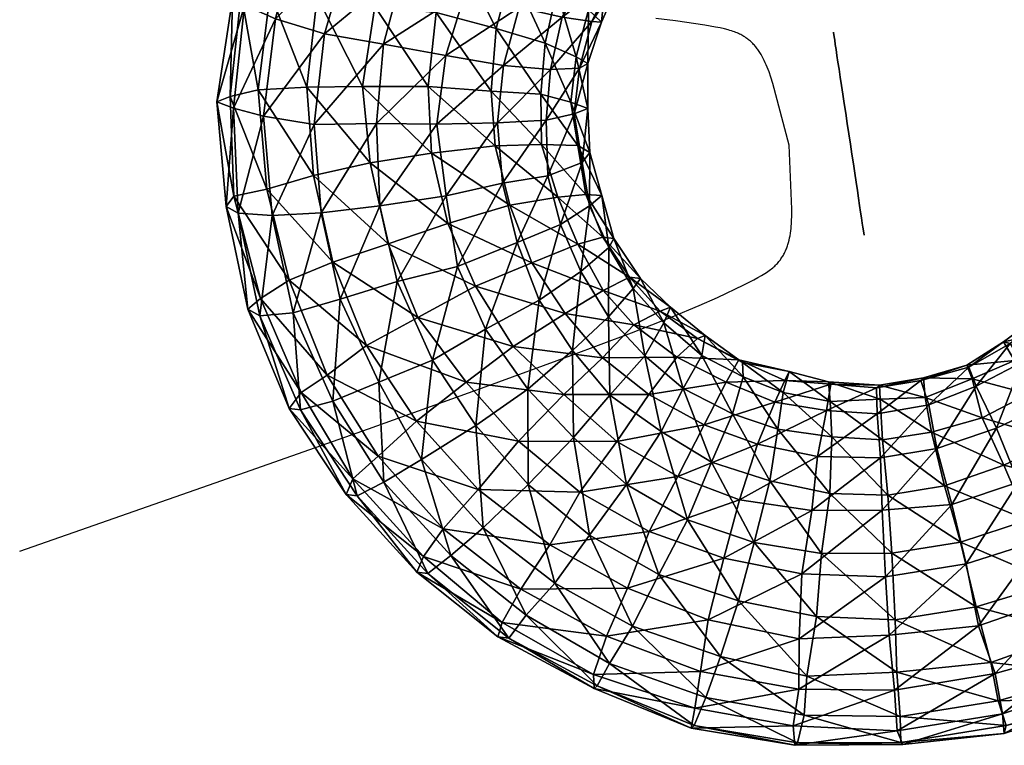
# Model space of a CAD drawing. Units: millimetres. Extents: x 2246 to 6905, y -7270 to -2530.
# Drawn here: x 6789 to 6812, y -4837 to -4820 of the extents above; entities that cross this region are included whole.
import ezdxf

# ---------------------------------------------------------------- set-up
doc = ezdxf.new("R2010")
doc.units = ezdxf.units.MM
doc.layers.add('Default', color=7, linetype='Continuous', true_color=0x000000)

msp = doc.modelspace()

# ---------------------------------------------------------------- linework, layer by layer
at = {"layer": 'Default'}
msp.add_lwpolyline([(6788.613, -4832.836), (6793.262, -4831.213), (6796.909, -4829.927), (6799.686, -4828.934), (6801.728, -4828.189), (6803.168, -4827.649), (6804.139, -4827.268), (6804.776, -4827.002), (6805.211, -4826.807), (6805.844, -4826.508), (6806.077, -4826.388), (6806.176, -4826.334), (6806.264, -4826.283), (6806.342, -4826.235), (6806.378, -4826.212), (6806.411, -4826.189), (6806.443, -4826.167), (6806.473, -4826.145), (6806.501, -4826.124), (6806.527, -4826.102), (6806.552, -4826.081), (6806.575, -4826.06), (6806.597, -4826.039), (6806.618, -4826.018), (6806.638, -4825.997), (6806.657, -4825.976), (6806.675, -4825.955), (6806.692, -4825.934), (6806.709, -4825.912), (6806.724, -4825.89), (6806.74, -4825.868), (6806.754, -4825.845), (6806.769, -4825.822), (6806.782, -4825.799), (6806.795, -4825.775), (6806.807, -4825.752), (6806.819, -4825.728), (6806.831, -4825.703), (6806.841, -4825.679), (6806.852, -4825.654), (6806.861, -4825.629), (6806.871, -4825.604), (6806.88, -4825.578), (6806.888, -4825.552), (6806.896, -4825.526), (6806.903, -4825.5), (6806.917, -4825.447), (6806.929, -4825.393), (6806.94, -4825.339), (6806.949, -4825.283), (6806.957, -4825.227), (6806.963, -4825.17), (6806.969, -4825.112), (6806.973, -4825.054), (6806.977, -4824.993), (6806.981, -4824.861), (6806.981, -4824.705), (6806.921, -4823.188), (6806.529, -4821.721), (6806.483, -4821.571), (6806.44, -4821.446), (6806.419, -4821.389), (6806.398, -4821.335), (6806.375, -4821.281), (6806.352, -4821.229), (6806.328, -4821.177), (6806.303, -4821.127), (6806.277, -4821.078), (6806.249, -4821.03), (6806.22, -4820.983), (6806.205, -4820.961), (6806.19, -4820.938), (6806.175, -4820.916), (6806.159, -4820.894), (6806.142, -4820.873), (6806.125, -4820.852), (6806.108, -4820.831), (6806.091, -4820.811), (6806.073, -4820.791), (6806.054, -4820.772), (6806.036, -4820.753), (6806.016, -4820.734), (6805.996, -4820.716), (6805.976, -4820.698), (6805.955, -4820.681), (6805.934, -4820.664), (6805.913, -4820.648), (6805.89, -4820.632), (6805.868, -4820.616), (6805.844, -4820.601), (6805.82, -4820.587), (6805.795, -4820.573), (6805.769, -4820.559), (6805.741, -4820.546), (6805.713, -4820.532), (6805.683, -4820.52), (6805.651, -4820.507), (6805.618, -4820.495), (6805.583, -4820.483), (6805.547, -4820.471), (6805.508, -4820.459), (6805.467, -4820.448), (6805.378, -4820.425), (6805.279, -4820.402), (6805.169, -4820.38), (6804.911, -4820.334), (6804.218, -4820.235), (6803.744, -4820.178)], dxfattribs=at)
at = {"layer": 'Default', "extrusion": (0.988759, 0.14952, 0)}
for centre in [(-5786.683, 1205.501, 6010.681), (-5786.683, 1264.802, 6010.681)]:
    msp.add_circle(centre, 2.44, dxfattribs=at)

# ---------------------------------------------------------------- meshes
at = {"layer": 'Default'}
mesh = msp.add_polyface(dxfattribs=at)
corners = [(6802.133, -4821.246, 1657.922), (6802.146, -4819.971, 1656.424), (6802.452, -4820.261, 1658.002), (6801.848, -4821.085, 1656.326), (6801.93, -4821.36, 1659.577), (6802.228, -4820.245, 1659.674), (6802.582, -4818.975, 1656.572), (6802.888, -4819.265, 1658.15), (6801.978, -4818.359, 1655.225), (6801.517, -4820.141, 1661.089), (6802.722, -4819.224, 1659.699), (6802.128, -4819.11, 1661.183), (6803.213, -4818.072, 1656.648), (6803.519, -4818.362, 1658.226), (6802.61, -4817.457, 1655.301), (6801.767, -4816.531, 1654.378), (6801.064, -4818.623, 1662.32), (6802.855, -4818.068, 1661.345), (6803.295, -4818.347, 1659.899), (6804.041, -4817.263, 1656.651), (6804.288, -4817.579, 1658.354), (6803.533, -4816.508, 1655.391), (6802.69, -4815.583, 1654.468), (6801.744, -4814.466, 1654.02), (6800.782, -4816.615, 1663.108), (6801.945, -4817.416, 1662.444), (6802.868, -4816.468, 1662.534), (6803.662, -4817.129, 1661.365), (6804.123, -4817.537, 1659.902), (6804.499, -4815.818, 1655.445), (6803.809, -4814.727, 1654.484), (6803.134, -4813.435, 1654.067), (6801.006, -4814.328, 1663.43), (6801.955, -4815.362, 1663.245), (6803.307, -4814.486, 1663.399), (6804.104, -4815.602, 1662.619), (6804.627, -4816.439, 1661.42)]
mesh.append_faces([[corners[k] for k in face] for face in [(0, 1, 2, 2), (0, 3, 1, 1), (4, 2, 5, 5), (4, 0, 2, 2), (2, 6, 7, 7), (2, 1, 6, 6), (1, 8, 6, 6), (9, 10, 11, 11), (9, 5, 10, 10), (5, 7, 10, 10), (5, 2, 7, 7), (7, 12, 13, 13), (7, 6, 12, 12), (6, 14, 12, 12), (6, 8, 14, 14), (8, 15, 14, 14), (16, 11, 17, 17), (11, 18, 17, 17), (11, 10, 18, 18), (10, 13, 18, 18), (10, 7, 13, 13), (13, 19, 20, 20), (13, 12, 19, 19), (12, 21, 19, 19), (12, 14, 21, 21), (14, 22, 21, 21), (14, 15, 22, 22), (15, 23, 22, 22), (24, 25, 26, 26), (25, 27, 26, 26), (25, 17, 27, 27), (17, 28, 27, 27), (17, 18, 28, 28), (18, 20, 28, 28), (18, 13, 20, 20), (19, 21, 29, 29), (21, 30, 29, 29), (21, 22, 30, 30), (22, 31, 30, 30), (32, 33, 34, 34), (33, 35, 34, 34), (33, 26, 35, 35), (26, 36, 35, 35), (26, 27, 36, 36)]])
mesh = msp.add_polyface(dxfattribs=at)
corners = [(6802.179, -4823.358, 1657.63), (6801.726, -4822.164, 1656.174), (6802.127, -4822.315, 1657.838), (6801.895, -4823.197, 1656.034), (6801.011, -4821.972, 1654.83), (6801.025, -4823.17, 1654.728), (6799.827, -4821.903, 1653.844), (6799.922, -4823.204, 1653.602), (6798.33, -4821.792, 1653.179), (6798.408, -4823.377, 1653.026), (6801.848, -4821.085, 1656.326), (6802.133, -4821.246, 1657.922), (6801.112, -4820.764, 1655), (6799.945, -4820.411, 1653.925), (6798.522, -4820.032, 1653.364), (6798.54, -4822.688, 1662.405), (6800.123, -4821.296, 1661.991), (6798.754, -4821.057, 1662.572), (6799.984, -4822.659, 1661.928), (6801.241, -4821.385, 1660.975), (6801.139, -4822.593, 1660.805), (6801.93, -4821.36, 1659.577), (6801.808, -4822.439, 1659.424), (6801.389, -4819.52, 1655.115), (6802.146, -4819.971, 1656.424), (6800.317, -4819.028, 1654.126), (6798.989, -4818.51, 1653.651), (6797.269, -4820.787, 1662.767), (6799.221, -4819.535, 1662.858), (6800.495, -4819.913, 1662.192), (6801.517, -4820.141, 1661.089), (6802.228, -4820.245, 1659.674), (6801.978, -4818.359, 1655.225), (6800.886, -4817.738, 1654.254), (6799.691, -4816.926, 1653.758), (6797.753, -4818.981, 1662.965), (6799.922, -4817.951, 1662.966), (6801.064, -4818.623, 1662.32), (6802.128, -4819.11, 1661.183), (6802.855, -4818.068, 1661.345), (6801.945, -4817.416, 1662.444)]
mesh.append_faces([[corners[k] for k in face] for face in [(0, 1, 2, 2), (3, 4, 1, 1), (5, 6, 4, 4), (7, 8, 6, 6), (7, 9, 8, 8), (2, 10, 11, 11), (2, 1, 10, 10), (1, 12, 10, 10), (1, 4, 12, 12), (4, 13, 12, 12), (4, 6, 13, 13), (6, 14, 13, 13), (6, 8, 14, 14), (15, 16, 17, 17), (15, 18, 16, 16), (18, 19, 16, 16), (18, 20, 19, 19), (20, 21, 19, 19), (20, 22, 21, 21), (22, 11, 21, 21), (22, 2, 11, 11), (10, 23, 24, 24), (10, 12, 23, 23), (12, 25, 23, 23), (12, 13, 25, 25), (13, 26, 25, 25), (13, 14, 26, 26), (27, 17, 28, 28), (17, 29, 28, 28), (17, 16, 29, 29), (16, 30, 29, 29), (16, 19, 30, 30), (19, 31, 30, 30), (19, 21, 31, 31), (24, 23, 32, 32), (23, 33, 32, 32), (23, 25, 33, 33), (25, 34, 33, 33), (35, 28, 36, 36), (28, 37, 36, 36), (28, 29, 37, 37), (29, 38, 37, 37), (29, 30, 38, 38), (37, 39, 40, 40)]])
mesh = msp.add_polyface(dxfattribs=at)
corners = [(6798.408, -4823.377, 1653.026), (6796.771, -4821.79, 1653.271), (6798.33, -4821.792, 1653.179), (6796.95, -4823.608, 1652.959), (6795.444, -4821.809, 1653.817), (6795.606, -4823.911, 1653.593), (6794.289, -4821.875, 1654.94), (6794.493, -4824.235, 1654.682), (6793.62, -4822.03, 1656.32), (6797.059, -4819.891, 1653.542), (6798.522, -4820.032, 1653.364), (6795.689, -4819.652, 1654.122), (6794.572, -4819.563, 1655.139), (6793.882, -4819.588, 1656.536), (6793.679, -4819.702, 1658.191), (6793.301, -4822.154, 1657.906), (6793.964, -4819.863, 1659.787), (6793.702, -4822.304, 1659.571), (6794.7, -4820.184, 1661.113), (6794.417, -4822.497, 1660.915), (6795.867, -4820.537, 1662.188), (6795.622, -4822.695, 1661.883), (6797.269, -4820.787, 1662.767), (6797.098, -4822.676, 1662.565), (6798.754, -4821.057, 1662.572), (6798.54, -4822.688, 1662.405), (6797.58, -4817.93, 1653.633), (6798.989, -4818.51, 1653.651), (6796.189, -4817.562, 1654.231), (6795.167, -4817.333, 1655.333), (6794.457, -4817.23, 1656.748), (6794.254, -4817.343, 1658.403), (6794.539, -4817.504, 1659.999), (6795.237, -4817.98, 1661.432), (6796.484, -4818.437, 1662.365), (6797.753, -4818.981, 1662.965), (6799.221, -4819.535, 1662.858), (6798.608, -4817.232, 1663.035)]
mesh.append_faces([[corners[k] for k in face] for face in [(0, 1, 2, 2), (3, 4, 1, 1), (5, 6, 4, 4), (7, 8, 6, 6), (2, 9, 10, 10), (2, 1, 9, 9), (1, 11, 9, 9), (1, 4, 11, 11), (4, 12, 11, 11), (4, 6, 12, 12), (6, 13, 12, 12), (6, 8, 13, 13), (8, 14, 13, 13), (8, 15, 14, 14), (15, 16, 14, 14), (15, 17, 16, 16), (17, 18, 16, 16), (17, 19, 18, 18), (19, 20, 18, 18), (19, 21, 20, 20), (21, 22, 20, 20), (21, 23, 22, 22), (23, 24, 22, 22), (23, 25, 24, 24), (10, 26, 27, 27), (10, 9, 26, 26), (9, 28, 26, 26), (9, 11, 28, 28), (11, 29, 28, 28), (11, 12, 29, 29), (12, 30, 29, 29), (12, 13, 30, 30), (13, 14, 31, 31), (14, 32, 31, 31), (14, 16, 32, 32), (16, 33, 32, 32), (16, 18, 33, 33), (18, 34, 33, 33), (18, 20, 34, 34), (20, 35, 34, 34), (20, 22, 35, 35), (22, 36, 35, 35), (34, 35, 37, 37)]])
mesh = msp.add_polyface(dxfattribs=at)
corners = [(6799.46, -4826.538, 1652.741), (6797.383, -4825.534, 1652.766), (6798.799, -4825.046, 1652.868), (6798.087, -4827.285, 1652.605), (6796.06, -4825.966, 1653.383), (6796.865, -4827.95, 1653.063), (6795.027, -4826.394, 1654.331), (6795.932, -4828.651, 1654.168), (6794.342, -4826.832, 1655.8), (6797.159, -4828.825, 1661.198), (6797.594, -4826.43, 1661.992), (6796.238, -4826.851, 1661.45), (6798.435, -4828.3, 1661.881), (6799.03, -4826.07, 1662.076), (6796.95, -4823.608, 1652.959), (6798.408, -4823.377, 1653.026), (6795.606, -4823.911, 1653.593), (6794.493, -4824.235, 1654.682), (6793.709, -4824.399, 1655.993), (6793.527, -4824.642, 1657.631), (6794.044, -4827.085, 1657.369), (6793.812, -4824.803, 1659.227), (6794.329, -4827.246, 1658.965), (6794.622, -4824.856, 1660.656), (6795.118, -4827.17, 1660.412), (6795.784, -4824.796, 1661.659), (6797.182, -4824.633, 1662.167), (6798.756, -4824.392, 1662.302), (6796.771, -4821.79, 1653.271), (6795.444, -4821.809, 1653.817), (6794.289, -4821.875, 1654.94), (6793.62, -4822.03, 1656.32), (6793.301, -4822.154, 1657.906), (6793.702, -4822.304, 1659.571), (6794.417, -4822.497, 1660.915), (6795.622, -4822.695, 1661.883), (6797.098, -4822.676, 1662.565), (6798.54, -4822.688, 1662.405)]
mesh.append_faces([[corners[k] for k in face] for face in [(0, 1, 2, 2), (0, 3, 1, 1), (3, 4, 1, 1), (3, 5, 4, 4), (5, 6, 4, 4), (7, 8, 6, 6), (9, 10, 11, 11), (12, 13, 10, 10), (2, 14, 15, 15), (2, 1, 14, 14), (1, 16, 14, 14), (1, 4, 16, 16), (4, 17, 16, 16), (4, 6, 17, 17), (6, 18, 17, 17), (6, 8, 18, 18), (8, 19, 18, 18), (8, 20, 19, 19), (20, 21, 19, 19), (20, 22, 21, 21), (22, 23, 21, 21), (22, 24, 23, 23), (24, 25, 23, 23), (24, 11, 25, 25), (11, 26, 25, 25), (11, 10, 26, 26), (10, 27, 26, 26), (10, 13, 27, 27), (15, 14, 28, 28), (14, 16, 29, 29), (16, 17, 30, 30), (17, 18, 31, 31), (18, 32, 31, 31), (18, 19, 32, 32), (19, 33, 32, 32), (19, 21, 33, 33), (21, 34, 33, 33), (21, 23, 34, 34), (23, 35, 34, 34), (23, 25, 35, 35), (25, 36, 35, 35), (25, 26, 36, 36), (26, 37, 36, 36), (26, 27, 37, 37)]])
mesh = msp.add_polyface(dxfattribs=at)
corners = [(6802.491, -4826.646, 1654.281), (6800.794, -4825.988, 1653.301), (6801.893, -4825.54, 1654.356), (6801.589, -4827.187, 1653.153), (6799.46, -4826.538, 1652.741), (6800.355, -4827.97, 1652.435), (6800.355, -4827.97, 1652.435), (6798.087, -4827.285, 1652.605), (6799.46, -4826.538, 1652.741), (6801.767, -4828.072, 1661.219), (6801.963, -4826.187, 1660.454), (6800.972, -4826.873, 1661.367), (6802.62, -4827.267, 1660.256), (6802.486, -4825.371, 1655.876), (6801.412, -4824.425, 1654.499), (6802.085, -4824.359, 1655.878), (6800.271, -4824.614, 1653.479), (6798.799, -4825.046, 1652.868), (6798.435, -4828.3, 1661.881), (6799.692, -4827.563, 1661.949), (6799.03, -4826.07, 1662.076), (6800.449, -4825.499, 1661.545), (6801.481, -4825.072, 1660.598), (6802.166, -4824.633, 1659.128), (6802.465, -4824.38, 1657.559), (6801.895, -4823.197, 1656.034), (6801.025, -4823.17, 1654.728), (6799.922, -4823.204, 1653.602), (6798.408, -4823.377, 1653.026), (6800.1, -4824.089, 1661.668), (6798.756, -4824.392, 1662.302), (6801.175, -4823.92, 1660.686), (6801.998, -4823.601, 1659.267), (6802.179, -4823.358, 1657.63), (6801.726, -4822.164, 1656.174), (6801.011, -4821.972, 1654.83), (6799.827, -4821.903, 1653.844), (6799.984, -4822.659, 1661.928), (6798.54, -4822.688, 1662.405), (6801.139, -4822.593, 1660.805), (6801.808, -4822.439, 1659.424), (6802.127, -4822.315, 1657.838)]
mesh.append_faces([[corners[k] for k in face] for face in [(0, 1, 2, 2), (0, 3, 1, 1), (3, 4, 1, 1), (3, 5, 4, 4), (6, 7, 8, 8), (9, 10, 11, 11), (9, 12, 10, 10), (13, 14, 15, 15), (13, 2, 14, 14), (2, 16, 14, 14), (2, 1, 16, 16), (1, 17, 16, 16), (1, 4, 17, 17), (18, 19, 20, 20), (19, 21, 20, 20), (19, 11, 21, 21), (11, 22, 21, 21), (11, 10, 22, 22), (10, 23, 22, 22), (24, 15, 25, 25), (15, 26, 25, 25), (15, 14, 26, 26), (14, 27, 26, 26), (14, 16, 27, 27), (16, 28, 27, 27), (16, 17, 28, 28), (20, 29, 30, 30), (20, 21, 29, 29), (21, 31, 29, 29), (21, 22, 31, 31), (22, 32, 31, 31), (22, 23, 32, 32), (23, 33, 32, 32), (33, 25, 34, 34), (25, 26, 35, 35), (26, 27, 36, 36), (30, 37, 38, 38), (30, 29, 37, 37), (29, 39, 37, 37), (29, 31, 39, 39), (31, 40, 39, 39), (31, 32, 40, 40), (32, 41, 40, 40), (32, 33, 41, 41)]])
mesh = msp.add_polyface(dxfattribs=at)
corners = [(6806.92, -4828.568, 1657.021), (6805.718, -4828.287, 1655.42), (6805.807, -4828.355, 1657.088), (6804.738, -4827.78, 1655.467), (6804.922, -4827.708, 1657.221), (6804.244, -4828.223, 1654.104), (6805.421, -4828.823, 1653.985), (6805.821, -4828.691, 1658.653), (6804.841, -4828.184, 1658.7), (6803.853, -4827.133, 1655.599), (6804.095, -4827.036, 1657.23), (6803.222, -4827.458, 1654.186), (6802.478, -4828.246, 1653.092), (6803.58, -4829.115, 1652.869), (6804.394, -4828.973, 1660.062), (6803.935, -4827.408, 1658.85), (6803.488, -4828.198, 1660.212), (6803.122, -4826.322, 1655.695), (6803.386, -4826.354, 1657.308), (6802.491, -4826.646, 1654.281), (6801.589, -4827.187, 1653.153), (6802.656, -4829.131, 1661.158), (6802.62, -4827.267, 1660.256), (6801.767, -4828.072, 1661.219), (6803.204, -4826.597, 1658.945), (6802.486, -4825.371, 1655.876), (6802.75, -4825.403, 1657.489), (6801.893, -4825.54, 1654.356), (6802.627, -4825.62, 1659.002), (6801.963, -4826.187, 1660.454), (6802.085, -4824.359, 1655.878), (6802.465, -4824.38, 1657.559), (6802.166, -4824.633, 1659.128), (6801.895, -4823.197, 1656.034), (6802.179, -4823.358, 1657.63)]
mesh.append_faces([[corners[k] for k in face] for face in [(0, 1, 2, 2), (2, 3, 4, 4), (2, 1, 3, 3), (1, 5, 3, 3), (1, 6, 5, 5), (7, 4, 8, 8), (7, 2, 4, 4), (4, 9, 10, 10), (4, 3, 9, 9), (3, 11, 9, 9), (3, 5, 11, 11), (5, 12, 11, 11), (5, 13, 12, 12), (14, 15, 16, 16), (14, 8, 15, 15), (8, 10, 15, 15), (8, 4, 10, 10), (10, 17, 18, 18), (10, 9, 17, 17), (9, 19, 17, 17), (9, 11, 19, 19), (11, 20, 19, 19), (11, 12, 20, 20), (21, 22, 23, 23), (21, 16, 22, 22), (16, 24, 22, 22), (16, 15, 24, 24), (15, 18, 24, 24), (15, 10, 18, 18), (18, 25, 26, 26), (18, 17, 25, 25), (17, 27, 25, 25), (17, 19, 27, 27), (22, 28, 29, 29), (22, 24, 28, 28), (24, 26, 28, 28), (24, 18, 26, 26), (26, 30, 31, 31), (26, 25, 30, 30), (29, 28, 32, 32), (28, 31, 32, 32), (28, 26, 31, 31), (31, 33, 34, 34), (32, 31, 34, 34)]])
mesh = msp.add_polyface(dxfattribs=at)
corners = [(6816.892, -4825.748, 1661.389), (6815.232, -4826.417, 1660.29), (6816.208, -4827.048, 1661.192), (6814.206, -4825.521, 1657.296), (6813.798, -4826.439, 1655.548), (6813.574, -4826.424, 1657.22), (6814.43, -4825.537, 1655.624), (6814.355, -4826.708, 1654.17), (6814.987, -4825.806, 1654.246), (6815.265, -4827.36, 1653.071), (6816.03, -4826.163, 1653.126), (6816.311, -4828.171, 1652.339), (6817.288, -4826.825, 1652.549), (6817.519, -4827.85, 1661.757), (6815.443, -4828.245, 1661.137), (6816.543, -4829.196, 1661.546), (6814.505, -4827.459, 1660.128), (6813.901, -4826.843, 1658.781), (6814.512, -4825.811, 1658.874), (6812.97, -4827.249, 1655.544), (6812.922, -4827.198, 1657.161), (6813.491, -4827.631, 1653.957), (6814.247, -4828.448, 1652.895), (6815.139, -4829.424, 1652.201), (6813.677, -4828.268, 1660.124), (6813.132, -4827.627, 1658.654), (6812.18, -4827.903, 1655.435), (6812.015, -4827.862, 1656.983), (6812.466, -4828.347, 1654.026), (6813.127, -4829.303, 1652.879), (6812.283, -4828.307, 1658.668), (6811.194, -4828.465, 1655.397), (6811.145, -4828.414, 1657.014), (6811.364, -4828.919, 1653.921), (6811.276, -4828.739, 1658.648), (6810.049, -4828.778, 1655.326)]
mesh.append_faces([[corners[k] for k in face] for face in [(0, 1, 2, 2), (3, 4, 5, 5), (6, 7, 4, 4), (6, 8, 7, 7), (8, 9, 7, 7), (8, 10, 9, 9), (10, 11, 9, 9), (10, 12, 11, 11), (13, 14, 15, 15), (13, 2, 14, 14), (2, 16, 14, 14), (2, 1, 16, 16), (1, 17, 16, 16), (1, 18, 17, 17), (18, 5, 17, 17), (18, 3, 5, 5), (5, 19, 20, 20), (5, 4, 19, 19), (4, 21, 19, 19), (4, 7, 21, 21), (7, 22, 21, 21), (7, 9, 22, 22), (9, 23, 22, 22), (9, 11, 23, 23), (14, 16, 24, 24), (16, 25, 24, 24), (16, 17, 25, 25), (17, 20, 25, 25), (17, 5, 20, 20), (20, 26, 27, 27), (20, 19, 26, 26), (19, 28, 26, 26), (19, 21, 28, 28), (21, 29, 28, 28), (24, 25, 30, 30), (25, 27, 30, 30), (25, 20, 27, 27), (27, 31, 32, 32), (27, 26, 31, 31), (26, 33, 31, 31), (26, 28, 33, 33), (30, 32, 34, 34), (30, 27, 32, 32), (32, 31, 35, 35)]])
mesh = msp.add_polyface(dxfattribs=at)
corners = [(6802.819, -4830.229, 1652.181), (6800.48, -4830.226, 1652.318), (6801.558, -4829.112, 1652.37), (6802.478, -4828.246, 1653.092), (6800.355, -4827.97, 1652.435), (6801.589, -4827.187, 1653.153), (6801.558, -4829.112, 1652.37), (6799.236, -4828.825, 1652.418), (6800.355, -4827.97, 1652.435), (6798.056, -4829.748, 1652.842), (6799.518, -4831.371, 1652.652), (6797.144, -4830.578, 1653.93), (6800.712, -4831.251, 1661.526), (6800.703, -4828.984, 1661.712), (6799.467, -4829.85, 1661.626), (6801.789, -4830.137, 1661.578), (6801.767, -4828.072, 1661.219), (6802.656, -4829.131, 1661.158), (6798.087, -4827.285, 1652.605), (6796.865, -4827.95, 1653.063), (6795.932, -4828.651, 1654.168), (6795.306, -4829.063, 1655.513), (6796.539, -4831.12, 1655.258), (6795.028, -4829.445, 1657.065), (6796.378, -4831.492, 1656.878), (6795.292, -4829.477, 1658.678), (6796.642, -4831.523, 1658.491), (6796.06, -4829.272, 1660.143), (6797.273, -4831.199, 1659.904), (6797.159, -4828.825, 1661.198), (6798.175, -4830.659, 1661.032), (6798.435, -4828.3, 1661.881), (6799.692, -4827.563, 1661.949), (6800.972, -4826.873, 1661.367), (6795.027, -4826.394, 1654.331), (6794.342, -4826.832, 1655.8), (6794.044, -4827.085, 1657.369), (6794.329, -4827.246, 1658.965), (6795.118, -4827.17, 1660.412), (6796.238, -4826.851, 1661.45), (6797.594, -4826.43, 1661.992)]
mesh.append_faces([[corners[k] for k in face] for face in [(0, 1, 2, 2), (3, 4, 5, 5), (3, 6, 4, 4), (2, 7, 8, 8), (2, 1, 7, 7), (1, 9, 7, 7), (1, 10, 9, 9), (10, 11, 9, 9), (12, 13, 14, 14), (12, 15, 13, 13), (15, 16, 13, 13), (15, 17, 16, 16), (8, 7, 18, 18), (7, 19, 18, 18), (7, 9, 19, 19), (9, 20, 19, 19), (9, 11, 20, 20), (11, 21, 20, 20), (11, 22, 21, 21), (22, 23, 21, 21), (22, 24, 23, 23), (24, 25, 23, 23), (24, 26, 25, 25), (26, 27, 25, 25), (26, 28, 27, 27), (28, 29, 27, 27), (28, 30, 29, 29), (30, 31, 29, 29), (30, 14, 31, 31), (14, 32, 31, 31), (14, 13, 32, 32), (13, 33, 32, 32), (13, 16, 33, 33), (19, 20, 34, 34), (20, 21, 35, 35), (21, 36, 35, 35), (21, 23, 36, 36), (23, 37, 36, 36), (23, 25, 37, 37), (25, 38, 37, 37), (25, 27, 38, 38), (27, 39, 38, 38), (27, 29, 39, 39), (29, 31, 40, 40)]])
mesh = msp.add_polyface(dxfattribs=at)
corners = [(6813.491, -4827.631, 1653.957), (6814.247, -4828.448, 1652.895), (6813.127, -4829.303, 1652.879), (6814.425, -4829.333, 1660.961), (6812.616, -4829.098, 1659.984), (6813.305, -4830.188, 1660.945), (6813.677, -4828.268, 1660.124), (6812.283, -4828.307, 1658.668), (6812.466, -4828.347, 1654.026), (6811.849, -4829.911, 1652.828), (6811.364, -4828.919, 1653.921), (6812.376, -4831.202, 1652.017), (6813.808, -4830.429, 1652.03), (6813.808, -4830.429, 1652.03), (6812.899, -4832.576, 1651.839), (6812.376, -4831.202, 1652.017), (6814.134, -4831.315, 1661.324), (6812.027, -4830.796, 1660.894), (6812.586, -4832.098, 1661.242), (6811.513, -4829.669, 1659.878), (6811.276, -4828.739, 1658.648), (6811.145, -4828.414, 1657.014), (6810.049, -4828.778, 1655.326), (6810.116, -4828.717, 1657.012), (6811.194, -4828.465, 1655.397), (6810.24, -4829.361, 1653.832), (6810.434, -4830.399, 1652.726), (6810.785, -4831.726, 1651.971), (6810.612, -4831.284, 1660.792), (6810.309, -4830.008, 1659.931), (6810.152, -4829.182, 1658.56), (6808.999, -4828.952, 1655.342), (6809.066, -4828.891, 1657.027), (6809.014, -4829.572, 1653.903), (6809.092, -4830.619, 1652.728), (6809.131, -4831.863, 1651.976), (6810.995, -4832.622, 1661.196), (6809.27, -4831.504, 1660.794), (6809.143, -4830.193, 1659.877), (6809.081, -4829.227, 1658.592)]
mesh.append_faces([[corners[k] for k in face] for face in [(0, 1, 2, 2), (3, 4, 5, 5), (3, 6, 4, 4), (6, 7, 4, 4), (8, 9, 10, 10), (8, 2, 9, 9), (2, 11, 9, 9), (2, 12, 11, 11), (13, 14, 15, 15), (16, 17, 18, 18), (16, 5, 17, 17), (5, 19, 17, 17), (5, 4, 19, 19), (4, 20, 19, 19), (4, 7, 20, 20), (21, 22, 23, 23), (24, 25, 22, 22), (24, 10, 25, 25), (10, 26, 25, 25), (10, 9, 26, 26), (9, 27, 26, 26), (9, 11, 27, 27), (18, 17, 28, 28), (17, 29, 28, 28), (17, 19, 29, 29), (19, 30, 29, 29), (19, 20, 30, 30), (20, 23, 30, 30), (20, 21, 23, 23), (23, 31, 32, 32), (23, 22, 31, 31), (22, 33, 31, 31), (22, 25, 33, 33), (25, 34, 33, 33), (25, 26, 34, 34), (26, 35, 34, 34), (26, 27, 35, 35), (36, 28, 37, 37), (28, 38, 37, 37), (28, 29, 38, 38), (29, 39, 38, 38), (29, 30, 39, 39), (30, 32, 39, 39), (30, 23, 32, 32)]])
mesh = msp.add_polyface(dxfattribs=at)
corners = [(6809.066, -4828.891, 1657.027), (6807.907, -4828.868, 1655.391), (6807.858, -4828.817, 1657.009), (6808.999, -4828.952, 1655.342), (6807.806, -4829.498, 1653.884), (6809.014, -4829.572, 1653.903), (6807.592, -4830.592, 1652.696), (6809.143, -4830.193, 1659.877), (6807.893, -4829.282, 1658.556), (6807.935, -4830.119, 1659.859), (6809.081, -4829.227, 1658.592), (6806.815, -4828.784, 1655.441), (6806.92, -4828.568, 1657.021), (6806.576, -4829.295, 1653.883), (6806.166, -4830.295, 1652.767), (6806.78, -4829.069, 1658.623), (6806.646, -4829.942, 1659.981), (6805.718, -4828.287, 1655.42), (6805.421, -4828.823, 1653.985), (6804.894, -4829.834, 1652.801), (6804.27, -4831.067, 1652.164), (6806.461, -4831.17, 1660.902), (6805.571, -4829.574, 1659.942), (6805.821, -4828.691, 1658.653), (6805.807, -4828.355, 1657.088), (6803.58, -4829.115, 1652.869), (6804.244, -4828.223, 1654.104), (6802.819, -4830.229, 1652.181), (6805.072, -4830.719, 1660.867), (6804.394, -4828.973, 1660.062), (6803.875, -4829.99, 1661.004), (6804.841, -4828.184, 1658.7), (6801.558, -4829.112, 1652.37), (6802.478, -4828.246, 1653.092), (6803.05, -4831.254, 1661.389), (6802.656, -4829.131, 1661.158), (6801.789, -4830.137, 1661.578), (6803.488, -4828.198, 1660.212)]
mesh.append_faces([[corners[k] for k in face] for face in [(0, 1, 2, 2), (0, 3, 1, 1), (3, 4, 1, 1), (3, 5, 4, 4), (5, 6, 4, 4), (7, 8, 9, 9), (7, 10, 8, 8), (10, 2, 8, 8), (10, 0, 2, 2), (2, 11, 12, 12), (2, 1, 11, 11), (1, 13, 11, 11), (1, 4, 13, 13), (4, 14, 13, 13), (4, 6, 14, 14), (9, 15, 16, 16), (9, 8, 15, 15), (8, 12, 15, 15), (8, 2, 12, 12), (12, 11, 17, 17), (11, 18, 17, 17), (11, 13, 18, 18), (13, 19, 18, 18), (13, 14, 19, 19), (14, 20, 19, 19), (21, 16, 22, 22), (16, 23, 22, 22), (16, 15, 23, 23), (15, 24, 23, 23), (15, 12, 24, 24), (18, 25, 26, 26), (18, 19, 25, 25), (19, 27, 25, 25), (19, 20, 27, 27), (28, 29, 30, 30), (28, 22, 29, 29), (22, 31, 29, 29), (22, 23, 31, 31), (25, 32, 33, 33), (25, 27, 32, 32), (34, 35, 36, 36), (34, 30, 35, 35), (30, 37, 35, 35), (30, 29, 37, 37)]])
mesh = msp.add_polyface(dxfattribs=at)
corners = [(6809.014, -4829.572, 1653.903), (6809.092, -4830.619, 1652.728), (6807.592, -4830.592, 1652.696), (6807.456, -4831.872, 1651.999), (6809.131, -4831.863, 1651.976), (6809.131, -4831.863, 1651.976), (6807.221, -4833.374, 1651.85), (6807.456, -4831.872, 1651.999), (6809.209, -4833.448, 1651.823), (6807.159, -4834.922, 1652.278), (6809.44, -4834.473, 1661.031), (6807.687, -4832.896, 1661.207), (6807.569, -4834.388, 1661.126), (6809.362, -4832.888, 1661.184), (6807.886, -4831.467, 1660.831), (6809.27, -4831.504, 1660.794), (6807.935, -4830.119, 1659.859), (6809.143, -4830.193, 1659.877), (6805.738, -4831.621, 1652.057), (6806.166, -4830.295, 1652.767), (6805.366, -4833.005, 1651.857), (6805.738, -4831.621, 1652.057), (6804.991, -4834.47, 1652.289), (6806.086, -4832.636, 1661.334), (6805.714, -4834.019, 1661.133), (6806.461, -4831.17, 1660.902), (6806.646, -4829.942, 1659.981), (6804.27, -4831.067, 1652.164), (6803.585, -4832.367, 1651.967), (6804.27, -4831.067, 1652.164), (6803.073, -4833.714, 1652.348), (6805.286, -4835.345, 1660.423), (6803.817, -4833.392, 1661.175), (6804.501, -4832.092, 1661.372), (6805.072, -4830.719, 1660.867), (6805.571, -4829.574, 1659.942), (6801.938, -4831.436, 1652.057), (6802.819, -4830.229, 1652.181), (6801.229, -4832.689, 1652.51), (6803.192, -4834.625, 1660.538), (6802.169, -4832.461, 1661.264), (6803.05, -4831.254, 1661.389), (6803.875, -4829.99, 1661.004), (6801.789, -4830.137, 1661.578)]
mesh.append_faces([[corners[k] for k in face] for face in [(0, 1, 2, 2), (1, 3, 2, 2), (1, 4, 3, 3), (5, 6, 7, 7), (5, 8, 6, 6), (8, 9, 6, 6), (10, 11, 12, 12), (10, 13, 11, 11), (13, 14, 11, 11), (13, 15, 14, 14), (15, 16, 14, 14), (15, 17, 16, 16), (2, 18, 19, 19), (2, 3, 18, 18), (7, 20, 21, 21), (7, 6, 20, 20), (6, 22, 20, 20), (12, 23, 24, 24), (12, 11, 23, 23), (11, 25, 23, 23), (11, 14, 25, 25), (14, 26, 25, 25), (14, 16, 26, 26), (19, 18, 27, 27), (21, 28, 29, 29), (21, 20, 28, 28), (20, 30, 28, 28), (20, 22, 30, 30), (31, 24, 32, 32), (24, 33, 32, 32), (24, 23, 33, 33), (23, 34, 33, 33), (23, 25, 34, 34), (25, 35, 34, 34), (29, 36, 37, 37), (29, 28, 36, 36), (28, 38, 36, 36), (28, 30, 38, 38), (39, 32, 40, 40), (32, 41, 40, 40), (32, 33, 41, 41), (33, 42, 41, 41), (33, 34, 42, 42), (40, 41, 43, 43)]])
mesh = msp.add_polyface(dxfattribs=at)
corners = [(6803.073, -4833.714, 1652.348), (6800.535, -4833.742, 1653.507), (6801.229, -4832.689, 1652.51), (6802.575, -4834.86, 1653.272), (6800.088, -4834.532, 1654.869), (6802.266, -4835.768, 1654.685), (6799.986, -4834.878, 1656.366), (6802.28, -4836.104, 1656.25), (6800.25, -4834.909, 1657.979), (6802.348, -4836.043, 1657.936), (6800.663, -4834.363, 1659.482), (6802.645, -4835.507, 1659.371), (6801.348, -4833.6, 1660.7), (6803.192, -4834.625, 1660.538), (6802.169, -4832.461, 1661.264), (6802.819, -4830.229, 1652.181), (6801.938, -4831.436, 1652.057), (6800.48, -4830.226, 1652.318), (6799.518, -4831.371, 1652.652), (6798.686, -4832.304, 1653.598), (6798.218, -4832.965, 1654.977), (6798.058, -4833.337, 1656.598), (6798.321, -4833.369, 1658.211), (6798.872, -4832.941, 1659.765), (6799.637, -4832.282, 1660.842), (6800.712, -4831.251, 1661.526), (6801.789, -4830.137, 1661.578), (6797.144, -4830.578, 1653.93), (6796.539, -4831.12, 1655.258), (6796.378, -4831.492, 1656.878), (6796.642, -4831.523, 1658.491), (6797.273, -4831.199, 1659.904), (6798.175, -4830.659, 1661.032), (6799.467, -4829.85, 1661.626)]
mesh.append_faces([[corners[k] for k in face] for face in [(0, 1, 2, 2), (0, 3, 1, 1), (3, 4, 1, 1), (3, 5, 4, 4), (5, 6, 4, 4), (5, 7, 6, 6), (7, 8, 6, 6), (7, 9, 8, 8), (9, 10, 8, 8), (9, 11, 10, 10), (11, 12, 10, 10), (13, 14, 12, 12), (15, 16, 17, 17), (16, 18, 17, 17), (16, 2, 18, 18), (2, 19, 18, 18), (2, 1, 19, 19), (1, 20, 19, 19), (1, 4, 20, 20), (4, 21, 20, 20), (4, 6, 21, 21), (6, 22, 21, 21), (6, 8, 22, 22), (8, 23, 22, 22), (8, 10, 23, 23), (10, 24, 23, 23), (10, 12, 24, 24), (12, 25, 24, 24), (12, 14, 25, 25), (14, 26, 25, 25), (18, 19, 27, 27), (19, 28, 27, 27), (19, 20, 28, 28), (20, 29, 28, 28), (20, 21, 29, 29), (21, 30, 29, 29), (21, 22, 30, 30), (22, 31, 30, 30), (22, 23, 31, 31), (23, 32, 31, 31), (23, 24, 32, 32), (24, 33, 32, 32), (24, 25, 33, 33)]])
mesh = msp.add_polyface(dxfattribs=at)
corners = [(6814.95, -4832.643, 1661.159), (6812.586, -4832.098, 1661.242), (6813.247, -4833.59, 1661.115), (6812.376, -4831.202, 1652.017), (6811.133, -4833.136, 1651.848), (6810.785, -4831.726, 1651.971), (6812.899, -4832.576, 1651.839), (6811.422, -4834.613, 1652.165), (6813.575, -4833.867, 1652.256), (6811.819, -4835.75, 1653.113), (6813.993, -4835.133, 1653.186), (6811.998, -4836.705, 1654.467), (6814.326, -4835.924, 1654.502), (6812.034, -4837.17, 1656.014), (6814.478, -4836.379, 1656.118), (6812.08, -4836.98, 1657.717), (6814.429, -4836.327, 1657.735), (6811.889, -4836.397, 1659.211), (6814.122, -4835.754, 1659.161), (6811.716, -4835.488, 1660.3), (6813.694, -4834.778, 1660.446), (6811.365, -4834.161, 1661.056), (6810.995, -4832.622, 1661.196), (6810.612, -4831.284, 1660.792), (6809.209, -4833.448, 1651.823), (6809.131, -4831.863, 1651.976), (6809.301, -4834.832, 1652.213), (6809.428, -4836.144, 1653.129), (6809.49, -4837.11, 1654.415), (6809.621, -4837.436, 1656.048), (6809.572, -4837.384, 1657.665), (6809.557, -4836.765, 1659.104), (6809.479, -4835.717, 1660.279), (6809.44, -4834.473, 1661.031), (6809.362, -4832.888, 1661.184), (6809.27, -4831.504, 1660.794)]
mesh.append_faces([[corners[k] for k in face] for face in [(0, 1, 2, 2), (3, 4, 5, 5), (3, 6, 4, 4), (6, 7, 4, 4), (6, 8, 7, 7), (8, 9, 7, 7), (8, 10, 9, 9), (10, 11, 9, 9), (10, 12, 11, 11), (12, 13, 11, 11), (12, 14, 13, 13), (14, 15, 13, 13), (14, 16, 15, 15), (16, 17, 15, 15), (16, 18, 17, 17), (18, 19, 17, 17), (18, 20, 19, 19), (20, 21, 19, 19), (20, 2, 21, 21), (2, 22, 21, 21), (2, 1, 22, 22), (1, 23, 22, 22), (5, 24, 25, 25), (5, 4, 24, 24), (4, 26, 24, 24), (4, 7, 26, 26), (7, 27, 26, 26), (7, 9, 27, 27), (9, 28, 27, 27), (9, 11, 28, 28), (11, 29, 28, 28), (11, 13, 29, 29), (13, 30, 29, 29), (13, 15, 30, 30), (15, 31, 30, 30), (15, 17, 31, 31), (17, 32, 31, 31), (17, 19, 32, 32), (19, 33, 32, 32), (19, 21, 33, 33), (21, 34, 33, 33), (21, 22, 34, 34), (22, 35, 34, 34)]])
mesh = msp.add_polyface(dxfattribs=at)
corners = [(6809.209, -4833.448, 1651.823), (6809.301, -4834.832, 1652.213), (6807.159, -4834.922, 1652.278), (6807.149, -4836.115, 1653.143), (6809.428, -4836.144, 1653.129), (6807.015, -4836.988, 1654.501), (6809.49, -4837.11, 1654.415), (6807.05, -4837.453, 1656.049), (6809.621, -4837.436, 1656.048), (6807.118, -4837.391, 1657.734), (6809.572, -4837.384, 1657.665), (6807.277, -4836.736, 1659.118), (6809.557, -4836.765, 1659.104), (6807.337, -4835.807, 1660.344), (6809.479, -4835.717, 1660.279), (6807.569, -4834.388, 1661.126), (6809.44, -4834.473, 1661.031), (6807.221, -4833.374, 1651.85), (6804.991, -4834.47, 1652.289), (6804.806, -4835.699, 1653.209), (6804.672, -4836.572, 1654.567), (6804.591, -4837.047, 1656.046), (6804.659, -4836.986, 1657.732), (6804.934, -4836.32, 1659.184), (6805.286, -4835.345, 1660.423), (6805.714, -4834.019, 1661.133), (6802.575, -4834.86, 1653.272), (6803.073, -4833.714, 1652.348), (6802.266, -4835.768, 1654.685), (6802.28, -4836.104, 1656.25), (6802.348, -4836.043, 1657.936), (6802.645, -4835.507, 1659.371), (6803.192, -4834.625, 1660.538), (6803.817, -4833.392, 1661.175), (6801.348, -4833.6, 1660.7)]
mesh.append_faces([[corners[k] for k in face] for face in [(0, 1, 2, 2), (1, 3, 2, 2), (1, 4, 3, 3), (4, 5, 3, 3), (4, 6, 5, 5), (6, 7, 5, 5), (6, 8, 7, 7), (8, 9, 7, 7), (8, 10, 9, 9), (10, 11, 9, 9), (10, 12, 11, 11), (12, 13, 11, 11), (12, 14, 13, 13), (14, 15, 13, 13), (14, 16, 15, 15), (17, 2, 18, 18), (2, 19, 18, 18), (2, 3, 19, 19), (3, 20, 19, 19), (3, 5, 20, 20), (5, 21, 20, 20), (5, 7, 21, 21), (7, 22, 21, 21), (7, 9, 22, 22), (9, 23, 22, 22), (9, 11, 23, 23), (11, 24, 23, 23), (11, 13, 24, 24), (13, 25, 24, 24), (13, 15, 25, 25), (18, 26, 27, 27), (18, 19, 26, 26), (19, 28, 26, 26), (19, 20, 28, 28), (20, 29, 28, 28), (20, 21, 29, 29), (21, 30, 29, 29), (21, 22, 30, 30), (22, 31, 30, 30), (22, 23, 31, 31), (23, 32, 31, 31), (23, 24, 32, 32), (24, 33, 32, 32), (31, 32, 34, 34)]])

doc.saveas('drawing.dxf')
